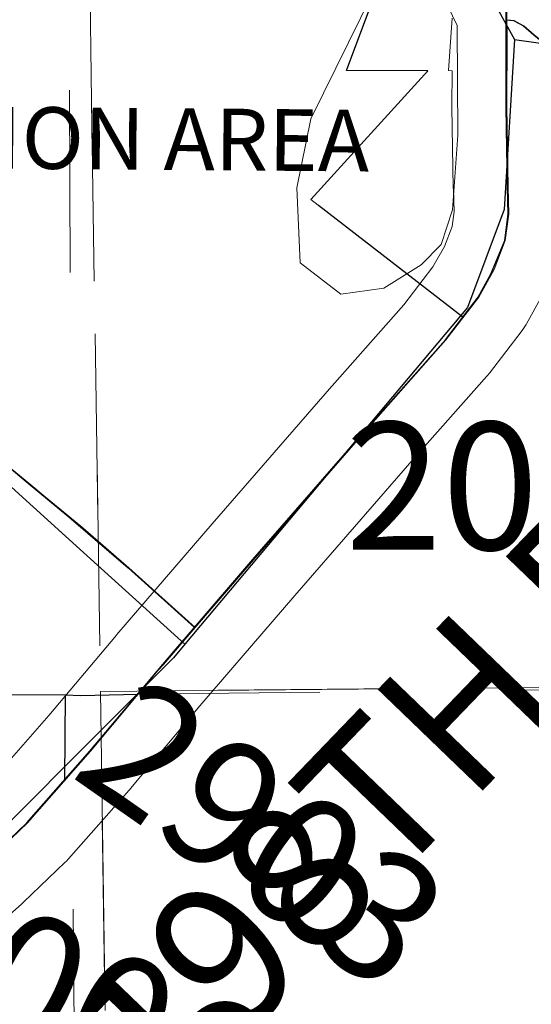
# Model space of a CAD drawing. Extents: x -1 to 43, y -63.3 to -29.3.
# Drawn here: x 27.7 to 27.9, y -44 to -43.4 of the extents above; entities that cross this region are included whole.
import ezdxf
from ezdxf.enums import TextEntityAlignment as Align

# ---------------------------------------------------------------- set-up
doc = ezdxf.new("R2010")
doc.units = ezdxf.units.MI
doc.header["$MEASUREMENT"] = 0
for name, pattern in [('DGN Style 1', [0.03005, 5e-05, -0.03]), ('DGN Style 2', [0.05, 0.03, -0.02]), ('DGN Style 6', [0.0951, 5e-05, -0.02, 0.035, -0.02, 5e-05, -0.02])]:
    doc.linetypes.add(name, pattern=pattern)
for name, color, linetype, lineweight in [('tdCoHydroRiver', 5, 'Continuous', 0), ('tdCoSecRdNmbr', 1, 'Continuous', 13), ('tdCoSecRdTxt', 7, 'Continuous', 0), ('tdCoSecRteBand', 7, 'Continuous', 30), ('tdCoSecRteCL', 7, 'Continuous', 0), ('tdCoSectLine', 7, 'DGN Style 1', 13), ('tdCoSectLinePart', 7, 'DGN Style 1', 13), ('tdCoStPrkRd', 98, 'Continuous', 0), ('tdCoSurfAsphalt', 2, 'Continuous', 0), ('tdCoSurfGravel', 1, 'Continuous', 0), ('tdPIFedBndry', 7, 'Continuous', 0), ('tdPIFedCL', 30, 'DGN Style 2', 0), ('tdPIHydro', 62, 'DGN Style 1', 0), ('tdPIHydroTxt', 7, 'Continuous', 0), ('tdPIInstCL', 30, 'DGN Style 2', 0), ('tdPIParkBndryPart', 212, 'DGN Style 2', 80), ('tdPISecCL', 4, 'DGN Style 2', 0), ('tdPISectLine', 7, 'DGN Style 1', 13)]:
    doc.layers.add(name, color=color, linetype=linetype, lineweight=lineweight)
doc.styles.add('Style-Century Gothic', font='GOTHIC.TTF')
doc.styles.add('Style-CENTURYSCHOOLBOOK_702_I_L', font='CENTURYSCHOOLBOOK_702_I_L.shx')
doc.styles.add('Style-Tw Cen MT', font='TCM_____.TTF')

msp = doc.modelspace()

# ---------------------------------------------------------------- linework, layer by layer
at = {"layer": 'tdCoHydroRiver', "color": 5, "linetype": 'Continuous', "lineweight": 0, "flags": 128}
msp.add_lwpolyline([(27.82988, -43.58381), (27.85353, -43.5805), (27.87397, -43.56773), (27.88495, -43.55661), (27.89114, -43.53763), (27.89402, -43.49657), (27.89363, -43.43659), (27.88083, -43.40984), (27.86815, -43.40203), (27.85557, -43.41), (27.84773, -43.41795), (27.81346, -43.48763), (27.80582, -43.52556), (27.80767, -43.56659), (27.82988, -43.58381)], dxfattribs=at)
at = {"layer": 'tdCoSecRteBand', "color": 7, "linetype": 'Continuous', "lineweight": 0, "flags": 128}
for points in [[(27.63632, -43.85292), (27.66976, -43.81494), (27.70676, -43.77083), (27.70702, -43.77053), (27.7593, -43.70986), (27.75939, -43.70976), (27.82498, -43.6343), (27.82507, -43.6342), (27.82516, -43.6341), (27.86442, -43.58975), (27.88045, -43.5689), (27.88672, -43.55763), (27.89088, -43.54682), (27.89203, -43.53849), (27.89162, -43.52625), (27.89161, -43.52575), (27.89087, -43.48137), (27.89087, -43.48087), (27.89087, -43.48067), (27.89099, -43.46138), (27.88894, -43.46123), (27.89101, -43.43255)], [(27.94017, -43.58499), (27.93178, -43.60003), (27.93156, -43.60043), (27.93052, -43.60209), (27.92938, -43.60369), (27.92937, -43.60371), (27.91136, -43.62713), (27.91013, -43.62863), (27.91004, -43.62874), (27.87018, -43.67377), (27.80471, -43.74908), (27.7526, -43.80954), (27.71549, -43.85378), (27.71506, -43.85428), (27.71502, -43.85432), (27.6805, -43.89354), (27.6792, -43.89492), (27.67873, -43.89538), (27.65579, -43.91733), (27.65496, -43.9181), (27.62438, -43.94523)]]:
    msp.add_lwpolyline(points, dxfattribs=at)
at = {"layer": 'tdCoSecRteCL', "color": 7, "linetype": 'Continuous', "lineweight": 13, "flags": 128}
for points in [[(27.92102, -43.43347), (27.92066, -43.40091)], [(27.73254, -43.78687), (27.74994, -43.76668), (27.78203, -43.72945), (27.84762, -43.65398), (27.88757, -43.60885), (27.90558, -43.58543), (27.91396, -43.57038), (27.92013, -43.55435), (27.9221, -43.54005), (27.92161, -43.52525), (27.92087, -43.48087), (27.92111, -43.44215), (27.92102, -43.43347)], [(29.15679, -45.07989), (28.87491, -44.50538), (28.82677, -44.40711), (28.79274, -44.33806), (28.74046, -44.23152), (28.68055, -44.11032), (28.66006, -44.06852), (28.63491, -44.01895), (28.61518, -43.98738), (28.58929, -43.9531), (28.57375, -43.93412), (28.5592, -43.91735), (28.52847, -43.88824), (28.48939, -43.8571), (28.40317, -43.79427), (28.17105, -43.62147), (28.09541, -43.56517), (28.02653, -43.5139), (27.95738, -43.45964), (27.94638, -43.45003), (27.93603, -43.44164), (27.93035, -43.43671), (27.92493, -43.43375), (27.92102, -43.43347)], [(27.59241, -43.93234), (27.60447, -43.92278), (27.63505, -43.89566), (27.65798, -43.87371), (27.69251, -43.8345), (27.72975, -43.79011), (27.73254, -43.78687)]]:
    msp.add_lwpolyline(points, dxfattribs=at)
at = {"layer": 'tdCoSectLine', "color": 7, "linetype": 'DGN Style 1', "lineweight": 0, "flags": 128}
for points in [[(27.68302, -42.80574), (27.69806, -43.8018)], [(27.69806, -43.8018), (28.69361, -43.79287)], [(26.73371, -43.80221), (27.69806, -43.8018)], [(27.69806, -43.8018), (27.71216, -44.78818)]]:
    msp.add_lwpolyline(points, dxfattribs=at)
at = {"layer": 'tdCoSectLinePart', "color": 7, "linetype": 'DGN Style 1', "lineweight": 0, "flags": 128}
for points in [[(27.68302, -42.80574), (27.69775, -43.78108)], [(27.75949, -43.80125), (28.35475, -43.79591)], [(26.73371, -43.80221), (27.67992, -43.80181)], [(27.69906, -43.87153), (27.71216, -44.78818)]]:
    msp.add_lwpolyline(points, dxfattribs=at)
at = {"layer": 'tdCoStPrkRd', "color": 98, "linetype": 'Continuous', "lineweight": 0, "flags": 128}
for points in [[(27.65869, -43.68746), (27.64969, -43.67994), (27.62971, -43.66317), (27.61499, -43.65181), (27.61245, -43.64985), (27.6016, -43.64147), (27.59544, -43.63777), (27.58434, -43.63358), (27.56634, -43.62914), (27.5529, -43.62671), (27.54315, -43.62495), (27.52663, -43.62075), (27.50789, -43.61237), (27.49507, -43.60448), (27.48224, -43.5956), (27.47139, -43.58549), (27.46103, -43.57316), (27.44722, -43.55639), (27.43785, -43.54652), (27.42651, -43.54011), (27.42168, -43.53761), (27.3984, -43.52556), (27.34587, -43.50214)], [(27.68105, -43.70596), (27.66769, -43.69498), (27.65869, -43.68746)], [(27.74994, -43.76668), (27.71356, -43.73395), (27.68841, -43.712), (27.68105, -43.70596)]]:
    msp.add_lwpolyline(points, dxfattribs=at)
at = {"layer": 'tdCoSurfAsphalt', "color": 2, "linetype": 'Continuous', "lineweight": 0, "flags": 128}
for points in [[(27.92102, -43.43347), (27.92066, -43.40091)], [(27.73254, -43.78687), (27.74994, -43.76668), (27.78203, -43.72945), (27.84762, -43.65398), (27.88757, -43.60885), (27.90558, -43.58543), (27.91396, -43.57038), (27.92013, -43.55435), (27.9221, -43.54005), (27.92161, -43.52525), (27.92087, -43.48087), (27.92111, -43.44215), (27.92102, -43.43347)], [(27.59241, -43.93234), (27.60447, -43.92278), (27.63505, -43.89566), (27.65798, -43.87371), (27.69251, -43.8345), (27.72975, -43.79011), (27.73254, -43.78687)]]:
    msp.add_lwpolyline(points, dxfattribs=at)
at = {"layer": 'tdCoSurfGravel', "color": 1, "linetype": 'Continuous', "lineweight": 0, "flags": 128}
msp.add_lwpolyline([(29.15679, -45.07989), (28.87491, -44.50538), (28.82677, -44.40711), (28.79274, -44.33806), (28.74046, -44.23152), (28.68055, -44.11032), (28.66006, -44.06852), (28.63491, -44.01895), (28.61518, -43.98738), (28.58929, -43.9531), (28.57375, -43.93412), (28.5592, -43.91735), (28.52847, -43.88824), (28.48939, -43.8571), (28.40317, -43.79427), (28.17105, -43.62147), (28.09541, -43.56517), (28.02653, -43.5139), (27.95738, -43.45964), (27.94638, -43.45003), (27.93603, -43.44164), (27.93035, -43.43671), (27.92493, -43.43375), (27.92102, -43.43347)], dxfattribs=at)
at = {"layer": 'tdPIFedBndry', "color": 7, "linetype": 'Continuous', "lineweight": 0, "flags": 128}
msp.add_lwpolyline([(27.63471, -43.89565), (27.65764, -43.8737), (27.67847, -43.85005), (27.67889, -43.80364), (27.68701, -43.8039), (27.71847, -43.80319), (27.7322, -43.78687), (27.7395, -43.77839), (27.7496, -43.76667), (27.78169, -43.72944), (27.84728, -43.65397), (27.88723, -43.60885), (27.89673, -43.59649), (27.81353, -43.53191), (27.87769, -43.46131), (27.83309, -43.46125), (27.85962, -43.38995)], dxfattribs=at)
at = {"layer": 'tdPIFedCL', "color": 30, "linetype": 'Continuous', "lineweight": 30, "flags": 128}
msp.add_lwpolyline([(27.74441, -43.77574), (27.68882, -43.72548), (27.66107, -43.70039), (27.61346, -43.65734)], dxfattribs=at)
at = {"layer": 'tdPIHydro', "color": 62, "linetype": 'Continuous', "lineweight": 13, "flags": 128}
msp.add_lwpolyline([(27.82988, -43.58381), (27.85353, -43.5805), (27.87397, -43.56773), (27.88495, -43.55661), (27.89114, -43.53763), (27.89402, -43.49657), (27.89363, -43.43659), (27.88083, -43.40984), (27.86815, -43.40203), (27.85557, -43.41), (27.84773, -43.41795), (27.81346, -43.48763), (27.80582, -43.52556), (27.80767, -43.56659), (27.82988, -43.58381)], dxfattribs=at)
at = {"layer": 'tdPIInstCL', "color": 30, "linetype": 'Continuous', "lineweight": 30, "flags": 128}
msp.add_lwpolyline([(27.61465, -43.65181), (27.62937, -43.66316), (27.65835, -43.68745), (27.68071, -43.70595), (27.71322, -43.73394), (27.7496, -43.76667)], dxfattribs=at)
at = {"layer": 'tdPIParkBndryPart', "color": 212, "linetype": 'DGN Style 6', "lineweight": 30, "flags": 128}
for points in [[(27.89673, -43.59649), (27.81353, -43.53191), (27.87769, -43.46131), (27.83309, -43.46125), (27.85962, -43.38995), (27.84685, -43.372), (27.87713, -43.37244), (27.78748, -43.30276), (27.83571, -43.2546), (27.85726, -43.23339), (27.86804, -43.22329), (27.87309, -43.21622), (27.87713, -43.20645), (27.88622, -43.18423), (27.91282, -43.10005), (27.91443, -43.07613), (27.82541, -42.80432), (27.68302, -42.80574), (27.67862, -42.30838), (27.23774, -42.30642), (27.2374, -42.18337), (27.20462, -42.18388), (27.18334, -42.18432), (27.15799, -42.26339), (27.15433, -42.27149), (27.14968, -42.28674), (27.14754, -42.29545), (27.14337, -42.30542), (27.14005, -42.31041), (27.13242, -42.31698), (27.12725, -42.32291), (27.11724, -42.33416), (27.08295, -42.37102), (27.0513, -42.34604), (27.0502, -42.397), (26.98029, -42.39617), (26.97954, -42.47105), (26.92924, -42.4701), (26.9287, -42.43499), (26.92877, -42.42629), (26.89987, -42.42646), (26.9012, -42.29785), (26.92698, -42.29818), (26.92696, -42.26909), (26.92694, -42.20228), (26.92595, -42.06451), (27.07188, -42.0636)], [(27.67847, -43.85005), (27.67889, -43.80364), (27.68701, -43.8039), (27.71847, -43.80319)]]:
    msp.add_lwpolyline(points, dxfattribs=at)
at = {"layer": 'tdPISecCL', "color": 4, "linetype": 'Continuous', "lineweight": 30, "flags": 128}
for points in [[(27.91654, -43.31963), (27.91584, -43.4057), (27.91567, -43.42697), (27.92525, -43.44427)], [(27.92068, -43.43346), (27.92032, -43.4009), (27.92201, -43.3504), (27.92324, -43.33314), (27.92493, -43.32)], [(27.59377, -43.93098), (27.60413, -43.92278), (27.63471, -43.89565), (27.65764, -43.8737), (27.69217, -43.83449), (27.7322, -43.78687), (27.7395, -43.77839), (27.7496, -43.76667), (27.78169, -43.72944), (27.84728, -43.65397), (27.88723, -43.60885), (27.90524, -43.58542), (27.91223, -43.57287), (27.91979, -43.55435), (27.92176, -43.54004), (27.92127, -43.52525), (27.92073, -43.49297), (27.92053, -43.48086), (27.92068, -43.43346)], [(27.92068, -43.43346), (27.92459, -43.43374), (27.93001, -43.4367), (27.93569, -43.44163), (27.94604, -43.45002), (27.95704, -43.45963), (28.02619, -43.51389), (28.09507, -43.56516), (28.24616, -43.67764), (28.35788, -43.7605), (28.3789, -43.77628), (28.41139, -43.80069), (28.43827, -43.81894), (28.45825, -43.83398), (28.48513, -43.85396), (28.53494, -43.89366), (28.55886, -43.91734), (28.57341, -43.93411), (28.58895, -43.9531), (28.61484, -43.98737), (28.63457, -44.01894), (28.65972, -44.06851), (28.68021, -44.11032), (28.71475, -44.18021)], [(27.92525, -43.44427), (27.91955, -43.53744), (27.89938, -43.59124), (27.74441, -43.77574), (27.73805, -43.78331), (27.7359, -43.78547), (27.69118, -43.83024), (27.60633, -43.91519), (27.54817, -43.96487), (27.40407, -44.08795), (27.40109, -44.0905), (27.38657, -44.1029), (27.3778, -44.11392), (27.34743, -44.1521), (27.32719, -44.19485), (27.30992, -44.20917)], [(27.92525, -43.44427), (27.94737, -43.44729), (27.96803, -43.46925), (28.38256, -43.77592), (28.46926, -43.84005), (28.58201, -43.94349), (28.63775, -44.01889), (28.68904, -44.12114), (28.75771, -44.25804), (28.76103, -44.28327), (28.81534, -44.38078), (28.99776, -44.75842), (29.00425, -44.78521), (29.00823, -44.79095), (29.02497, -44.81506), (29.10656, -44.98185), (29.14649, -45.05262)]]:
    msp.add_lwpolyline(points, dxfattribs=at)
at = {"layer": 'tdPISectLine', "color": 7, "linetype": 'DGN Style 1', "lineweight": 13, "flags": 128}
for points in [[(27.68135, -43.57204), (27.67872, -42.80573), (27.67707, -42.72373)], [(24.95413, -42.80434), (25.73087, -42.8023), (26.71402, -42.81145), (27.68302, -42.80574), (27.69806, -43.8018), (27.71216, -44.78818), (27.72028, -45.79828)], [(27.71847, -43.80319), (28.69361, -43.79287), (28.96843, -43.79177)], [(27.7624, -43.80105), (28.35885, -43.79575)], [(25.98892, -43.80311), (26.73371, -43.80221), (27.67889, -43.80364)], [(27.69943, -45.42109), (27.69033, -44.79598), (27.6828, -43.88116)]]:
    msp.add_lwpolyline(points, dxfattribs=at)

# ---------------------------------------------------------------- texts
at = {"layer": 'tdCoSecRdNmbr', "color": 1, "linetype": 'Continuous', "lineweight": 13, "style": 'Style-Tw Cen MT'}
for s, rotation, p in [('2008', 0.0222, (27.93833, -43.68901)), ('2903', 325.0215, (27.78748, -43.8796)), ('3006', 335.0216, (27.68455, -43.97104))]:
    msp.add_text(s, height=0.07, rotation=rotation, dxfattribs=at).set_placement(p, align=Align.MIDDLE_CENTER)
at = {"layer": 'tdCoSecRdTxt', "color": 7, "linetype": 'Continuous', "lineweight": 0, "style": 'Style-Century Gothic', "width": 0.975}
msp.add_text('198TH PL', height=0.08, rotation=46.0823, dxfattribs=at).set_placement((27.86646, -43.84131), align=Align.MIDDLE_CENTER)
at = {"layer": 'tdPIHydroTxt', "color": 7, "linetype": 'Continuous', "lineweight": 30, "insert": (27.6446, -43.45804), "char_height": 0.0338371, "attachment_point": 5, "rotation": 359.5263, "line_spacing_factor": 0.786545, "style": 'Style-CENTURYSCHOOLBOOK_702_I_L'}
msp.add_mtext('HOWELL STATION \\P \\PRECREATION AREA\\P', dxfattribs=at)

doc.saveas('drawing.dxf')
